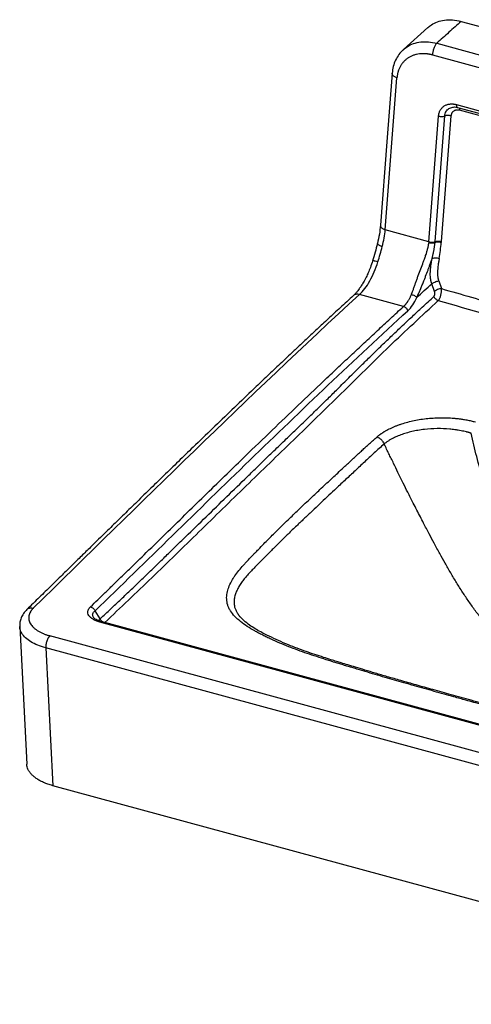
# Paper-space layout '_Trimetric' of a CAD drawing. Units: millimetres. Extents: x -460 to 246, y -406 to 141.
# Drawn here: x -460 to -210, y -404 to 141 of the extents above; entities that cross this region are included whole.
import ezdxf

# ---------------------------------------------------------------- set-up
doc = ezdxf.new("R2010")
doc.units = ezdxf.units.MM

psp = doc.layouts.new('_Trimetric')

# ---------------------------------------------------------------- linework, layer by layer
at = {"color": 7, "linetype": 'Continuous', "lineweight": 25}
for p, q in [((-234.31, 136.7), (-247.9, 124.48)), ((-215.93, 140.07), (215.88, 22.71)), ((-229.42, 127.94), (204.04, 10.13)), ((-247.9, 124.47), (-248.14, 124.21)), ((-248.08, 124.19), (-247.83, 124.4)), ((-231.75, 121.48), (201.71, 3.68)), ((-257.92, 24.66), (-251.44, 108.8)), ((-218.55, 94.03), (187.86, -16.43)), ((-233.76, 18.09), (-228.4, 87.69)), ((-230.33, 18.13), (-224.97, 87.73)), ((-221.54, 87.77), (-226.9, 18.17)), ((-217.97, 92.45), (188.44, -18.01)), ((189.66, -19.6), (-216.75, 90.85)), ((-233.76, 18.09), (-257.92, 24.66)), ((-226.9, 18.17), (-226.94, 17.6)), ((-230.66, -9.43), (-232.15, -5.2)), ((-228.33, -3.65), (-226.83, -7.88)), ((-247.79, -17.79), (-272.2, -11.15)), ((-415.7, -190.68), (-418.62, -186.36)), ((-460.31, -194.95), (-456.43, -271.19)), ((3.65, -306.56), (-415.97, -192.52)), ((4.44, -306.24), (-415.18, -192.19)), ((7.04, -322.61), (-443.6, -200.13)), ((4.71, -329.3), (-445.93, -206.83)), ((-445.93, -206.83), (-442.05, -283.12)), ((3.39, -404.18), (-442.05, -283.12))]:
    psp.add_line(p, q, dxfattribs=at)
at = {"color": 7, "linetype": 'Continuous', "lineweight": 25, "flags": 128}
psp.add_lwpolyline([(-254.09, 111.4), (-257.02, 73.33), (-260.57, 27.26)], dxfattribs=at)
at = {"color": 7, "linetype": 'Continuous', "lineweight": 25}
for points, knots in [([(-234.3, 136.69), (-233.66, 137.22), (-232.09, 138.52), (-229.03, 139.98), (-225.12, 140.93), (-220.67, 141.08), (-217.53, 140.41), (-215.93, 140.07)], [0, 0, 0, 0, 0.139693, 0.33908, 0.550314, 0.771217, 1, 1, 1, 1]), ([(-215.93, 140.07), (-217.05, 139.07), (-219.29, 137.06), (-222.66, 134.04), (-226.03, 130.99), (-228.29, 128.96), (-229.42, 127.94)], [0, 0, 0, 0, 0.247748, 0.496997, 0.747748, 1, 1, 1, 1]), ([(-247.83, 124.4), (-247.19, 124.98), (-245.58, 126.44), (-242.31, 127.92), (-238.29, 128.84), (-233.93, 128.93), (-230.92, 128.27), (-229.42, 127.94)], [0, 0, 0, 0, 0.143535, 0.356704, 0.571158, 0.784734, 1, 1, 1, 1]), ([(-229.42, 127.94), (-229.69, 127.67), (-229.98, 127.3), (-230.4, 126.58), (-230.54, 126.32), (-230.8, 125.75), (-230.93, 125.45), (-231.15, 124.83), (-231.26, 124.5), (-231.43, 123.85), (-231.51, 123.53), (-231.68, 122.58), (-231.74, 121.99), (-231.75, 121.48)], [0, 0, 0, 0, 0.25, 0.25, 0.375, 0.375, 0.5, 0.5, 0.625, 0.625, 0.75, 0.75, 1, 1, 1, 1]), ([(-248.14, 124.21), (-248.9, 123.44), (-250.49, 121.82), (-252.26, 118.74), (-253.59, 115.24), (-253.92, 112.68), (-254.09, 111.4)], [0, 0, 0, 0, 0.231453, 0.488673, 0.745047, 1, 1, 1, 1]), ([(-231.75, 121.48), (-231.88, 121.52), (-232.16, 121.59), (-232.57, 121.69), (-232.98, 121.78), (-233.38, 121.86), (-233.79, 121.93), (-234.2, 121.99), (-234.61, 122.05), (-235.02, 122.1), (-235.89, 122.17), (-237.22, 122.22), (-238.97, 122.1), (-240.66, 121.81), (-242.26, 121.35), (-243.78, 120.73), (-245.19, 119.94), (-246.49, 118.99), (-247.65, 117.89), (-248.68, 116.65), (-249.56, 115.28), (-250.29, 113.81), (-250.74, 112.54), (-251.01, 111.56), (-251.16, 110.89), (-251.28, 110.21), (-251.38, 109.51), (-251.42, 109.04), (-251.44, 108.8)], [0, 0, 0, 0, 0.01392, 0.027835, 0.041752, 0.055678, 0.069619, 0.083581, 0.097571, 0.111594, 0.125658, 0.188084, 0.250681, 0.313112, 0.375421, 0.437951, 0.50011, 0.562445, 0.624902, 0.68748, 0.749962, 0.812453, 0.874776, 0.899798, 0.924795, 0.949804, 0.97486, 1, 1, 1, 1]), ([(-251.44, 108.8), (-251.97, 109.02), (-252.79, 109.35), (-253.53, 109.98), (-253.93, 110.51), (-254.11, 110.99), (-254.08, 111.29), (-254.06, 111.4)], [0, 0, 0, 0, 0.334263, 0.514727, 0.699183, 0.883639, 1, 1, 1, 1]), ([(-228.4, 87.69), (-228.39, 87.77), (-228.37, 87.94), (-228.34, 88.19), (-228.31, 88.44), (-228.26, 88.68), (-228.21, 88.92), (-228.15, 89.16), (-228.03, 89.59), (-227.81, 90.19), (-227.45, 90.93), (-227.01, 91.61), (-226.33, 92.44), (-225.3, 93.3), (-224.07, 93.89), (-223, 94.19), (-222.16, 94.34), (-221.29, 94.4), (-220.54, 94.37), (-219.93, 94.31), (-219.47, 94.24), (-219.01, 94.15), (-218.7, 94.07), (-218.55, 94.03)], [0, 0, 0, 0, 0.017902, 0.035797, 0.0537, 0.071623, 0.089582, 0.107588, 0.125656, 0.188044, 0.250608, 0.312988, 0.375276, 0.499823, 0.624425, 0.686737, 0.749219, 0.81182, 0.874297, 0.905887, 0.937319, 0.968666, 1, 1, 1, 1]), ([(-220.55, 92.59), (-220.22, 92.64), (-219.42, 92.76), (-218.5, 92.56), (-217.95, 92.44)], [0, 0, 0, 0, 0.408887, 1, 1, 1, 1]), ([(-218.55, 94.03), (-218.54, 93.79), (-218.53, 93.29), (-218.34, 92.76), (-218.14, 92.47), (-217.99, 92.47), (-217.97, 92.47)], [0, 0, 0, 0, 0.296164, 0.616281, 0.947276, 1, 1, 1, 1]), ([(-228.4, 87.69), (-228.15, 87.61), (-227.88, 87.54), (-227.29, 87.44), (-226.97, 87.42), (-226.34, 87.42), (-226.03, 87.45), (-225.45, 87.55), (-225.19, 87.63), (-224.97, 87.73)], [0, 0, 0, 0, 0.25, 0.25, 0.5, 0.5, 0.75, 0.75, 1, 1, 1, 1]), ([(-224.97, 87.73), (-224.8, 88.57), (-224.46, 90.25), (-222.82, 92.01), (-221.28, 92.4), (-220.55, 92.58)], [0, 0, 0, 0, 0.344854, 0.688966, 1, 1, 1, 1]), ([(-221.54, 87.77), (-221.79, 87.85), (-222.08, 87.92), (-222.69, 88.01), (-223.01, 88.04), (-223.64, 88.03), (-223.95, 88), (-224.51, 87.89), (-224.76, 87.82), (-224.97, 87.73)], [0, 0, 0, 0, 0.25, 0.25, 0.5, 0.5, 0.75, 0.75, 1, 1, 1, 1]), ([(-216.75, 90.85), (-216.81, 90.87), (-216.93, 90.9), (-217.11, 90.93), (-217.29, 90.97), (-217.47, 90.99), (-217.73, 91.02), (-218.08, 91.03), (-218.5, 91), (-218.91, 90.93), (-219.43, 90.78), (-220.03, 90.49), (-220.54, 90.07), (-220.87, 89.67), (-221.08, 89.34), (-221.26, 88.98), (-221.38, 88.64), (-221.46, 88.33), (-221.51, 88.05), (-221.53, 87.86), (-221.54, 87.77)], [0, 0, 0, 0, 0.025072, 0.050119, 0.075177, 0.100284, 0.125475, 0.187737, 0.250137, 0.312452, 0.374771, 0.499964, 0.62517, 0.687439, 0.749834, 0.812187, 0.874525, 0.916437, 0.958205, 1, 1, 1, 1]), ([(-217.08, 92.2), (-217.04, 92.17), (-216.9, 92.04), (-216.78, 91.57), (-216.76, 91.08), (-216.75, 90.85)], [0, 0, 0, 0, 0.161387, 0.59699, 1, 1, 1, 1]), ([(-260.57, 27.26), (-260.73, 25.64), (-261.06, 22.39), (-261.87, 18.85), (-262.28, 17.07)], [0, 0, 0, 0, 0.499007, 1, 1, 1, 1]), ([(-260.54, 27.26), (-260.56, 27.14), (-260.6, 26.85), (-260.41, 26.36), (-260.01, 25.83), (-259.27, 25.21), (-258.45, 24.87), (-257.92, 24.66)], [0, 0, 0, 0, 0.116608, 0.301008, 0.485408, 0.665819, 1, 1, 1, 1]), ([(-262.28, 17.07), (-262.69, 15.45), (-263.51, 12.23), (-264.48, 9), (-264.96, 7.4)], [0, 0, 0, 0, 0.502638, 1, 1, 1, 1]), ([(-259.59, 15.37), (-260.11, 15.57), (-260.91, 15.88), (-261.66, 16.29), (-262.07, 16.6), (-262.29, 16.86), (-262.28, 17), (-262.27, 17.06)], [0, 0, 0, 0, 0.322357, 0.495979, 0.673314, 0.850649, 1, 1, 1, 1]), ([(-243.44, -11.16), (-243.39, -11.04), (-243.3, -10.8), (-243.16, -10.46), (-243.04, -10.14), (-242.93, -9.84), (-242.75, -9.37), (-242.51, -8.73), (-242.09, -7.57), (-241.59, -6.13), (-240.96, -4.34), (-240.32, -2.55), (-239.42, -0.08), (-238.26, 3.06), (-237.1, 6.11), (-236.2, 8.58), (-235.64, 10.19), (-235.22, 11.46), (-234.93, 12.38), (-234.7, 13.19), (-234.45, 14.09), (-234.24, 14.95), (-234.07, 15.73), (-233.95, 16.4), (-233.86, 16.98), (-233.82, 17.36), (-233.81, 17.54)], [0, 0, 0, 0, 0.014741, 0.028408, 0.040992, 0.052481, 0.062868, 0.095815, 0.125803, 0.191694, 0.250909, 0.313405, 0.375001, 0.500164, 0.624759, 0.680268, 0.749901, 0.789675, 0.812521, 0.845715, 0.874874, 0.908187, 0.937246, 0.959169, 0.980079, 1, 1, 1, 1]), ([(-230.37, 17.54), (-230.6, 17.45), (-230.86, 17.38), (-231.44, 17.28), (-231.75, 17.26), (-232.38, 17.26), (-232.7, 17.29), (-233.29, 17.39), (-233.56, 17.46), (-233.81, 17.54)], [0, 0, 0, 0, 0.25, 0.25, 0.5, 0.5, 0.75, 0.75, 1, 1, 1, 1]), ([(-233.76, 18.09), (-233.51, 18.01), (-233.24, 17.94), (-232.65, 17.85), (-232.33, 17.82), (-231.7, 17.82), (-231.39, 17.85), (-230.81, 17.96), (-230.55, 18.03), (-230.33, 18.13)], [0, 0, 0, 0, 0.25, 0.25, 0.5, 0.5, 0.75, 0.75, 1, 1, 1, 1]), ([(-232.02, 8.64), (-231.96, 8.84), (-231.86, 9.26), (-231.71, 9.88), (-231.56, 10.51), (-231.41, 11.15), (-231.27, 11.81), (-231.13, 12.47), (-230.99, 13.21), (-230.84, 14.02), (-230.69, 14.9), (-230.56, 15.77), (-230.45, 16.65), (-230.4, 17.24), (-230.37, 17.54)], [0, 0, 0, 0, 0.067636, 0.136677, 0.206983, 0.278539, 0.351431, 0.425756, 0.501622, 0.600694, 0.699648, 0.798889, 0.898851, 1, 1, 1, 1]), ([(-226.94, 17.6), (-227.2, 17.68), (-227.48, 17.75), (-228.09, 17.84), (-228.41, 17.86), (-229.04, 17.85), (-229.35, 17.82), (-229.91, 17.71), (-230.16, 17.63), (-230.37, 17.54)], [0, 0, 0, 0, 0.25, 0.25, 0.5, 0.5, 0.75, 0.75, 1, 1, 1, 1]), ([(-230.33, 18.13), (-230.12, 18.22), (-229.87, 18.29), (-229.31, 18.4), (-229, 18.43), (-228.37, 18.44), (-228.05, 18.42), (-227.44, 18.32), (-227.15, 18.25), (-226.9, 18.17)], [0, 0, 0, 0, 0.25, 0.25, 0.5, 0.5, 0.75, 0.75, 1, 1, 1, 1]), ([(-228.04, 8.79), (-227.78, 10.23), (-227.58, 11.69), (-227.21, 14.63), (-227.05, 16.1), (-226.94, 17.6)], [0, 0, 0, 0, 0.5, 0.5, 1, 1, 1, 1]), ([(-264.96, 7.4), (-265.35, 6.22), (-266.09, 3.99), (-267.3, 1.02), (-268.57, -1.76), (-269.86, -4.18), (-270.99, -6.06), (-271.8, -7.27), (-272.45, -8.2), (-273.25, -9.25), (-274.33, -10.53), (-275.13, -11.32), (-275.59, -11.76)], [0, 0, 0, 0, 0.142693, 0.268933, 0.379282, 0.515694, 0.618226, 0.67563, 0.721329, 0.789304, 0.882064, 1, 1, 1, 1]), ([(-272.2, -11.15), (-271.19, -10.24), (-270.21, -9.15), (-268.3, -6.64), (-267.36, -5.2), (-264.73, -0.55), (-263.18, 3.07), (-261.97, 6.95)], [0, 0, 0, 0, 0.25, 0.25, 0.5, 0.5, 1, 1, 1, 1]), ([(-261.97, 6.95), (-262.51, 7.09), (-263.35, 7.3), (-264.18, 7.44), (-264.65, 7.49), (-264.92, 7.48), (-264.93, 7.42), (-264.94, 7.39)], [0, 0, 0, 0, 0.328919, 0.506741, 0.688573, 0.870405, 1, 1, 1, 1]), ([(-240.49, -12.79), (-240.42, -12.66), (-240.29, -12.39), (-240.1, -11.99), (-239.9, -11.59), (-239.71, -11.17), (-239.52, -10.76), (-239.32, -10.33), (-239.13, -9.9), (-238.94, -9.47), (-238.76, -9.03), (-238.57, -8.59), (-238.38, -8.15), (-238.19, -7.69), (-237.94, -7.08), (-237.47, -5.93), (-236.89, -4.48), (-236.2, -2.71), (-235.35, -0.51), (-234.48, 1.78), (-233.75, 3.74), (-233.33, 4.88), (-232.99, 5.82), (-232.66, 6.76), (-232.33, 7.7), (-232.12, 8.33), (-232.02, 8.64)], [0, 0, 0, 0, 0.022524, 0.04503, 0.067514, 0.089972, 0.112398, 0.134791, 0.157145, 0.179458, 0.201727, 0.223949, 0.246123, 0.268248, 0.290321, 0.33605, 0.432824, 0.492752, 0.575992, 0.726049, 0.792373, 0.833496, 0.874789, 0.916285, 0.958013, 1, 1, 1, 1]), ([(-232.15, -5.2), (-232.19, -5.1), (-232.25, -4.91), (-232.34, -4.62), (-232.43, -4.32), (-232.51, -4.01), (-232.59, -3.69), (-232.65, -3.37), (-232.72, -3.04), (-232.77, -2.7), (-232.82, -2.35), (-232.91, -1.59), (-233, -0.32), (-232.98, 1.24), (-232.85, 3.06), (-232.63, 4.93), (-232.33, 6.9), (-232.11, 8.11), (-232.02, 8.64)], [0, 0, 0, 0, 0.019688, 0.039862, 0.060541, 0.081745, 0.103492, 0.1258, 0.148686, 0.172168, 0.196261, 0.22098, 0.330836, 0.464432, 0.556007, 0.727124, 0.878977, 1, 1, 1, 1]), ([(-232.02, 8.64), (-231.85, 8.79), (-231.61, 8.92), (-231.01, 9.12), (-230.65, 9.19), (-229.87, 9.22), (-229.47, 9.18), (-228.7, 9.03), (-228.34, 8.92), (-228.04, 8.79)], [0, 0, 0, 0, 0.25, 0.25, 0.5, 0.5, 0.75, 0.75, 1, 1, 1, 1]), ([(-228.04, 8.79), (-228.16, 8.13), (-228.33, 7.14), (-228.65, 5.13), (-228.85, 3.52), (-228.95, 1.96), (-228.97, 1.18), (-228.97, 0.39), (-228.94, -0.42), (-228.88, -1.22), (-228.78, -1.9), (-228.67, -2.43), (-228.58, -2.85), (-228.46, -3.25), (-228.37, -3.52), (-228.33, -3.65)], [0, 0, 0, 0, 0.166861, 0.250262, 0.500054, 0.564782, 0.624999, 0.68914, 0.750142, 0.815702, 0.874899, 0.907459, 0.939118, 0.969942, 1, 1, 1, 1]), ([(-232.15, -5.2), (-231.98, -5.04), (-231.74, -4.88), (-231.16, -4.54), (-230.81, -4.37), (-230.07, -4.07), (-229.68, -3.94), (-228.95, -3.75), (-228.62, -3.68), (-228.33, -3.65)], [0, 0, 0, 0, 0.25, 0.25, 0.5, 0.5, 0.75, 0.75, 1, 1, 1, 1]), ([(-230.94, -12.19), (-230.92, -12.17), (-230.88, -12.13), (-230.82, -12.05), (-230.76, -11.97), (-230.71, -11.88), (-230.66, -11.79), (-230.59, -11.62), (-230.51, -11.36), (-230.45, -10.98), (-230.44, -10.59), (-230.46, -10.23), (-230.52, -9.93), (-230.57, -9.67), (-230.63, -9.51), (-230.66, -9.43)], [0, 0, 0, 0, 0.041836, 0.083377, 0.124842, 0.166454, 0.208433, 0.250992, 0.375283, 0.500408, 0.624185, 0.750091, 0.833373, 0.9163, 1, 1, 1, 1]), ([(-226.83, -7.88), (-227.12, -7.91), (-227.46, -7.98), (-228.18, -8.17), (-228.57, -8.3), (-229.31, -8.6), (-229.66, -8.77), (-230.25, -9.11), (-230.48, -9.27), (-230.66, -9.43)], [0, 0, 0, 0, 0.25, 0.25, 0.5, 0.5, 0.75, 0.75, 1, 1, 1, 1]), ([(-228.56, -14.5), (-227.91, -13.88), (-227.37, -12.78), (-226.75, -10.31), (-226.68, -9), (-226.83, -7.88)], [0, 0, 0, 0, 0.5, 0.5, 1, 1, 1, 1]), ([(-226.83, -7.88), (-215.73, -11.05), (-193.46, -17.42), (-159.93, -26.9), (-126.17, -36.37), (-92.18, -45.81), (-57.97, -55.24), (-23.9, -64.55), (19.25, -76.24), (71.7, -90.29), (133.9, -106.72), (175.62, -117.54), (196.55, -122.97)], [0, 0, 0, 0, 0.078674, 0.157882, 0.237625, 0.317903, 0.398717, 0.480068, 0.559287, 0.704462, 0.851692, 1, 1, 1, 1]), ([(-275.59, -11.76), (-278.01, -14), (-282.68, -18.29), (-289.37, -24.48), (-295.47, -30.16), (-300.99, -35.32), (-305.95, -39.97), (-310.33, -44.1), (-314.27, -47.81), (-317.9, -51.24), (-321.43, -54.58), (-324.93, -57.91), (-328.46, -61.27), (-334.42, -66.95), (-342.8, -74.96), (-353.55, -85.29), (-363.43, -94.84), (-372.45, -103.58), (-380.58, -111.48), (-388.52, -119.22), (-396.12, -126.64), (-401.9, -132.29), (-406.16, -136.45), (-409.21, -139.44), (-412.74, -142.9), (-416.76, -146.83), (-421.27, -151.25), (-426.16, -156.04), (-431.42, -161.19), (-437.02, -166.68), (-443.05, -172.59), (-449.53, -178.93), (-453.99, -183.3), (-456.3, -185.56)], [0, 0, 0, 0, 0.038943, 0.074866, 0.107771, 0.137659, 0.164529, 0.188381, 0.209216, 0.22887, 0.24787, 0.267059, 0.286437, 0.306003, 0.365244, 0.424828, 0.484412, 0.529912, 0.575413, 0.62045, 0.663086, 0.703108, 0.717661, 0.734706, 0.75451, 0.777073, 0.802394, 0.830475, 0.859476, 0.89093, 0.924836, 0.961192, 1, 1, 1, 1]), ([(-415.7, -190.68), (-414.74, -189.78), (-412.81, -187.99), (-409.93, -185.28), (-407.05, -182.57), (-404.17, -179.85), (-401.29, -177.11), (-398.42, -174.37), (-395.55, -171.62), (-391.8, -168.01), (-387.03, -163.4), (-381.45, -157.98), (-375.69, -152.36), (-364.29, -141.26), (-350.88, -128.17), (-337.56, -115.19), (-329.93, -107.77), (-324.59, -102.59), (-318.85, -97.03), (-313.47, -91.84), (-308.33, -86.89), (-304.48, -83.18), (-301.26, -80.08), (-298.38, -77.29), (-295.55, -74.53), (-292.61, -71.65), (-288.82, -67.92), (-283.96, -63.1), (-279.09, -58.24), (-275.01, -54.18), (-272.04, -51.24), (-269.21, -48.45), (-265.36, -44.67), (-260.57, -40), (-254.77, -34.44), (-248.92, -28.9), (-243.15, -23.48), (-237.1, -17.86), (-233.11, -14.18), (-230.94, -12.19)], [0, 0, 0, 0, 0.015578, 0.031167, 0.046768, 0.062382, 0.078007, 0.093645, 0.109295, 0.124957, 0.155057, 0.18744, 0.216651, 0.249927, 0.374913, 0.437413, 0.468664, 0.499916, 0.524704, 0.562423, 0.587476, 0.608312, 0.624931, 0.63967, 0.655001, 0.670923, 0.687438, 0.716522, 0.749947, 0.766729, 0.782741, 0.797984, 0.812457, 0.844679, 0.874968, 0.90494, 0.937483, 0.966209, 1, 1, 1, 1]), ([(-413.14, -192.75), (-404.46, -184.51), (-387.02, -167.96), (-361.06, -142.58), (-335.01, -117.16), (-308.78, -91.78), (-282.32, -66.18), (-255.85, -39.72), (-237.65, -22.9), (-228.56, -14.5)], [0, 0, 0, 0, 0.141879, 0.284908, 0.42793, 0.570947, 0.714089, 0.857055, 1, 1, 1, 1]), ([(-272.2, -11.15), (-272.76, -11.05), (-273.62, -10.89), (-274.65, -11.16), (-275.23, -11.43), (-275.49, -11.7), (-275.57, -11.78)], [0, 0, 0, 0, 0.430835, 0.663501, 0.901335, 1, 1, 1, 1]), ([(-247.79, -17.79), (-247.71, -17.71), (-247.55, -17.57), (-247.32, -17.34), (-247.09, -17.1), (-246.86, -16.85), (-246.64, -16.6), (-246.42, -16.34), (-246.2, -16.07), (-245.99, -15.79), (-245.78, -15.5), (-245.57, -15.21), (-245.32, -14.83), (-245.02, -14.35), (-244.67, -13.76), (-244.34, -13.15), (-244.03, -12.51), (-243.72, -11.85), (-243.53, -11.39), (-243.44, -11.16)], [0, 0, 0, 0, 0.045214, 0.090474, 0.135774, 0.181108, 0.226468, 0.271849, 0.317243, 0.362644, 0.408045, 0.45344, 0.498821, 0.581292, 0.664222, 0.747586, 0.831356, 0.915504, 1, 1, 1, 1]), ([(-243.44, -11.16), (-243.18, -11.2), (-242.89, -11.27), (-242.32, -11.47), (-242.03, -11.6), (-241.49, -11.89), (-241.24, -12.06), (-240.81, -12.42), (-240.63, -12.61), (-240.49, -12.79)], [0, 0, 0, 0, 0.25, 0.25, 0.5, 0.5, 0.75, 0.75, 1, 1, 1, 1]), ([(-230.94, -12.19), (-230.85, -12.43), (-230.73, -12.69), (-230.41, -13.18), (-230.21, -13.41), (-229.78, -13.83), (-229.54, -14.02), (-229.05, -14.31), (-228.8, -14.42), (-228.56, -14.5)], [0, 0, 0, 0, 0.25, 0.25, 0.5, 0.5, 0.75, 0.75, 1, 1, 1, 1]), ([(-228.56, -14.5), (-193.35, -24.52), (-122.94, -44.56), (-17.3, -73.54), (88.04, -101.82), (158.16, -120.04), (193.05, -129.11)], [0, 0, 0, 0, 0.250596, 0.501183, 0.751762, 1, 1, 1, 1]), ([(-421.08, -184.06), (-419.76, -182.79), (-417.06, -180.18), (-412.93, -176.18), (-408.63, -172.01), (-404.17, -167.67), (-398.02, -161.68), (-389.35, -153.23), (-378.66, -142.79), (-367.55, -131.93), (-356.64, -121.28), (-345.93, -110.85), (-333.85, -99.11), (-320.74, -86.45), (-306.29, -72.6), (-294.26, -61.16), (-284.55, -51.99), (-277.07, -44.96), (-269.66, -38.02), (-262.31, -31.19), (-255.04, -24.45), (-250.2, -20), (-247.79, -17.79)], [0, 0, 0, 0, 0.023014, 0.04702, 0.07202, 0.098014, 0.125, 0.17982, 0.250001, 0.312502, 0.375002, 0.441441, 0.500002, 0.586191, 0.669524, 0.750001, 0.793032, 0.835518, 0.877457, 0.91885, 0.959698, 1, 1, 1, 1]), ([(-418.62, -186.36), (-389.88, -158.59), (-361.62, -130.71), (-304.32, -75.17), (-275.22, -47.53), (-245.36, -20.1)], [0, 0, 0, 0, 0.5, 0.5, 1, 1, 1, 1]), ([(-245.36, -20.1), (-245.45, -19.86), (-245.58, -19.6), (-245.9, -19.1), (-246.1, -18.86), (-246.55, -18.44), (-246.79, -18.26), (-247.29, -17.96), (-247.55, -17.86), (-247.79, -17.79)], [0, 0, 0, 0, 0.25, 0.25, 0.5, 0.5, 0.75, 0.75, 1, 1, 1, 1]), ([(-262.47, -90.01), (-262.36, -89.91), (-262.13, -89.72), (-261.78, -89.43), (-261.42, -89.14), (-261.06, -88.86), (-260.68, -88.58), (-260.29, -88.3), (-259.9, -88.03), (-259.5, -87.75), (-259.09, -87.49), (-258.66, -87.22), (-258.24, -86.96), (-257.08, -86.28), (-255.09, -85.23), (-252.59, -84.13), (-250.47, -83.33), (-248.28, -82.57), (-244.3, -81.4), (-239.43, -80.39), (-234.38, -79.75), (-230.52, -79.45), (-226.65, -79.35), (-223.42, -79.42), (-220.86, -79.57), (-218.94, -79.73), (-217.05, -79.94), (-215.39, -80.17), (-213.95, -80.4), (-212.73, -80.62), (-211.53, -80.86), (-210.34, -81.12), (-209.17, -81.4), (-208.41, -81.6), (-208.02, -81.7)], [0, 0, 0, 0, 0.0104613, 0.0209135, 0.0313596, 0.0418025, 0.052245, 0.0626902, 0.073141, 0.0836002, 0.0940707, 0.1045556, 0.1150576, 0.1255796, 0.1875918, 0.249978, 0.2811313, 0.3125123, 0.3751077, 0.4993779, 0.5620655, 0.6246837, 0.6870718, 0.7494379, 0.7808134, 0.8122548, 0.8435861, 0.8748175, 0.8957451, 0.9166199, 0.9374624, 0.9582929, 0.9791319, 1, 1, 1, 1]), ([(-210.27, -87.97), (-210.43, -87.93), (-210.75, -87.83), (-211.25, -87.69), (-211.79, -87.54), (-212.37, -87.38), (-213.24, -87.16), (-214.41, -86.89), (-215.96, -86.57), (-217.63, -86.26), (-219.75, -85.95), (-223.57, -85.52), (-229.24, -85.29), (-235.16, -85.66), (-239.79, -86.33), (-243.17, -87.01), (-246.37, -87.85), (-249.38, -88.85), (-252.13, -89.97), (-254.06, -90.94), (-255.32, -91.67), (-256.03, -92.1), (-256.71, -92.55), (-257.36, -93), (-257.98, -93.47), (-258.37, -93.78), (-258.56, -93.94)], [0, 0, 0, 0, 0.009545, 0.019775, 0.030703, 0.042343, 0.054709, 0.082837, 0.111474, 0.144385, 0.178783, 0.230852, 0.356862, 0.487869, 0.55535, 0.620536, 0.687127, 0.752028, 0.816846, 0.879875, 0.900097, 0.920255, 0.940337, 0.96033, 0.980222, 1, 1, 1, 1]), ([(-187.01, -243.02), (-188.27, -242.68), (-190.89, -241.96), (-194.97, -240.85), (-199.36, -239.64), (-204.05, -238.35), (-208.72, -237.05), (-214.04, -235.57), (-221.34, -233.54), (-230.85, -230.89), (-240.11, -228.3), (-247.4, -226.24), (-252.8, -224.7), (-258.12, -223.17), (-263.54, -221.58), (-268, -220.25), (-271.6, -219.17), (-274.3, -218.35), (-277.09, -217.51), (-279.79, -216.69), (-282.48, -215.88), (-286.07, -214.78), (-290.55, -213.39), (-295.88, -211.69), (-301.16, -209.94), (-306.35, -208.11), (-311.41, -206.18), (-316.33, -204.16), (-320.32, -202.38), (-323.44, -200.91), (-325.77, -199.78), (-328.03, -198.63), (-330.97, -197.04), (-334.42, -194.98), (-338.15, -192.29), (-341.29, -189.41), (-343.33, -186.85), (-344.52, -184.73), (-345.17, -183.11), (-345.57, -181.46), (-345.81, -179.24), (-345.57, -176.51), (-344.64, -173.24), (-343.42, -170.59), (-342.2, -168.47), (-340.86, -166.42), (-338.96, -163.89), (-336.85, -161.43), (-335.08, -159.49), (-333.26, -157.56), (-331.53, -155.76), (-329.67, -153.85), (-327.75, -151.86), (-325.3, -149.35), (-322.51, -146.52), (-319.72, -143.73), (-316.88, -140.93), (-313.94, -138.06), (-310.09, -134.33), (-305.13, -129.56), (-299.24, -123.98), (-293.19, -118.3), (-288.23, -113.68), (-284.11, -109.86), (-281.56, -107.5), (-278.45, -104.61), (-275.67, -102.02), (-272.73, -99.29), (-270.69, -97.41), (-268.67, -95.56), (-266.63, -93.71), (-264.53, -91.82), (-263.14, -90.6), (-262.47, -90.01)], [0, 0, 0, 0, 0.010736, 0.022351, 0.034844, 0.048216, 0.062466, 0.074799, 0.093699, 0.124932, 0.156165, 0.172893, 0.187398, 0.202535, 0.21863, 0.234245, 0.241215, 0.249861, 0.257669, 0.265478, 0.273286, 0.281094, 0.296711, 0.31233, 0.327947, 0.343564, 0.359171, 0.374787, 0.3904, 0.398324, 0.406022, 0.414144, 0.421736, 0.437433, 0.453039, 0.46868, 0.484285, 0.492187, 0.499966, 0.507771, 0.515808, 0.531518, 0.546769, 0.562979, 0.570679, 0.578653, 0.594295, 0.609928, 0.617739, 0.625544, 0.641149, 0.646945, 0.656753, 0.673434, 0.687962, 0.703029, 0.719168, 0.733911, 0.750374, 0.780864, 0.812781, 0.842926, 0.875186, 0.889641, 0.906391, 0.914445, 0.937596, 0.949151, 0.959551, 0.968796, 0.979773, 0.990174, 1, 1, 1, 1]), ([(-262.47, -90.01), (-262.08, -90.14), (-261.66, -90.34), (-260.86, -90.85), (-260.46, -91.16), (-259.75, -91.88), (-259.43, -92.28), (-258.91, -93.1), (-258.71, -93.53), (-258.56, -93.94)], [0, 0, 0, 0, 0.25, 0.25, 0.5, 0.5, 0.75, 0.75, 1, 1, 1, 1]), ([(-70.32, -238.18), (-74.54, -237.04), (-78.76, -235.78), (-85.08, -233.76), (-87.18, -233.06), (-91.38, -231.62), (-93.48, -230.88), (-97.67, -229.35), (-99.76, -228.55), (-103.93, -226.91), (-106.01, -226.06), (-110.15, -224.28), (-112.21, -223.36), (-116.32, -221.43), (-118.36, -220.42), (-122.42, -218.32), (-124.43, -217.23), (-128.43, -214.96), (-130.42, -213.78), (-136.33, -210.17), (-140.23, -207.64), (-146.02, -203.76), (-147.94, -202.45), (-151.76, -199.77), (-153.65, -198.4), (-157.39, -195.58), (-159.24, -194.14), (-162.85, -191.12), (-164.62, -189.56), (-167.15, -187.08), (-167.98, -186.24), (-169.6, -184.5), (-170.38, -183.61), (-172.65, -180.87), (-174.08, -178.97), (-176.79, -175.1), (-178.08, -173.11), (-180.53, -169.09), (-181.69, -167.04), (-183.91, -162.92), (-184.97, -160.83), (-187.01, -156.65), (-188, -154.54), (-190.86, -148.2), (-192.63, -143.93), (-196.02, -135.38), (-197.63, -131.09), (-199.93, -124.64), (-200.68, -122.48), (-202.13, -118.18), (-202.84, -116.02), (-204.89, -109.55), (-206.16, -105.23), (-208.41, -96.59), (-209.39, -92.28), (-210.27, -87.97)], [0, 0, 0, 0, 0.0625, 0.0625, 0.09375, 0.09375, 0.125, 0.125, 0.15625, 0.15625, 0.1875, 0.1875, 0.21875, 0.21875, 0.25, 0.25, 0.28125, 0.28125, 0.3125, 0.3125, 0.375, 0.375, 0.40625, 0.40625, 0.4375, 0.4375, 0.46875, 0.46875, 0.5, 0.5, 0.515625, 0.515625, 0.53125, 0.53125, 0.5625, 0.5625, 0.59375, 0.59375, 0.625, 0.625, 0.65625, 0.65625, 0.6875, 0.6875, 0.75, 0.75, 0.8125, 0.8125, 0.84375, 0.84375, 0.875, 0.875, 0.9375, 0.9375, 1, 1, 1, 1]), ([(-258.56, -93.94), (-260.4, -95.59), (-264.11, -98.91), (-269.41, -103.86), (-274.64, -108.78), (-279.85, -113.64), (-284.69, -118.15), (-289.17, -122.34), (-293.24, -126.16), (-296.45, -129.19), (-298.8, -131.41), (-300.37, -132.91), (-301.97, -134.43), (-303.61, -135.99), (-305.27, -137.59), (-307.2, -139.44), (-309.33, -141.5), (-311.61, -143.72), (-313.76, -145.81), (-315.76, -147.77), (-317.62, -149.6), (-319.53, -151.5), (-321.62, -153.6), (-323.92, -155.92), (-326.23, -158.26), (-328.45, -160.49), (-330.54, -162.62), (-332.47, -164.62), (-334.28, -166.61), (-335.96, -168.59), (-337.54, -170.69), (-338.91, -172.8), (-340.01, -174.88), (-340.88, -177.01), (-341.47, -179.17), (-341.69, -181.34), (-341.54, -183.27), (-341.1, -185.02), (-340.37, -186.66), (-339.58, -188), (-338.95, -188.77), (-338.74, -189.02)], [0, 0, 0, 0, 0.052755, 0.106143, 0.15791, 0.209942, 0.261987, 0.303231, 0.345247, 0.385205, 0.40098, 0.417067, 0.43349, 0.450273, 0.467422, 0.484932, 0.51007, 0.533853, 0.55627, 0.577325, 0.597019, 0.615356, 0.638307, 0.6646, 0.689763, 0.713796, 0.736698, 0.758463, 0.778488, 0.800449, 0.821427, 0.844019, 0.864908, 0.884132, 0.906911, 0.927472, 0.945796, 0.961385, 0.976976, 0.992623, 1, 1, 1, 1]), ([(-76.51, -255.61), (-77.07, -255.46), (-78.18, -255.16), (-79.86, -254.7), (-81.86, -254.16), (-84.2, -253.53), (-86.91, -252.8), (-89.72, -252.03), (-92.73, -251.22), (-95.87, -250.36), (-99.24, -249.43), (-102.85, -248.43), (-106.09, -247.5), (-108.86, -246.69), (-111.09, -246.03), (-113.43, -245.32), (-115.85, -244.56), (-118.35, -243.77), (-120.95, -242.92), (-123.69, -242), (-126.98, -240.85), (-130.89, -239.41), (-135.48, -237.61), (-139.97, -235.73), (-144.33, -233.8), (-148.53, -231.87), (-152.93, -229.79), (-157.75, -227.45), (-162.96, -224.82), (-168.05, -222.09), (-172.77, -219.37), (-176.27, -217.22), (-179.01, -215.42), (-180.83, -214.17), (-182.46, -212.99), (-183.92, -211.91), (-185.37, -210.78), (-187.07, -209.38), (-189.13, -207.6), (-191.32, -205.55), (-193.62, -203.28), (-196.57, -200.2), (-200.18, -196.17), (-204.2, -191.29), (-208, -186.34), (-211.64, -181.22), (-215.12, -176), (-217.9, -171.59), (-220.07, -168.01), (-222.21, -164.4), (-224.77, -159.94), (-227.83, -154.42), (-230.75, -149.03), (-233.75, -143.38), (-236.28, -138.55), (-239.22, -132.88), (-242.15, -127.19), (-245.3, -120.99), (-248.12, -115.32), (-250.72, -110.01), (-252.95, -105.41), (-254.62, -101.97), (-255.91, -99.32), (-257.2, -96.68), (-258.08, -94.9), (-258.56, -93.94)], [0, 0, 0, 0, 0.007001, 0.01404, 0.021156, 0.032095, 0.043238, 0.055019, 0.067143, 0.080582, 0.093927, 0.108892, 0.125229, 0.133992, 0.143245, 0.152767, 0.16296, 0.173139, 0.183728, 0.194965, 0.207011, 0.224452, 0.243511, 0.264129, 0.28063, 0.298303, 0.317096, 0.336273, 0.359364, 0.383603, 0.402073, 0.42113, 0.430072, 0.439098, 0.446005, 0.452747, 0.459481, 0.466687, 0.477412, 0.489971, 0.500243, 0.513445, 0.537533, 0.560675, 0.584239, 0.6079, 0.631829, 0.655809, 0.667791, 0.67996, 0.704392, 0.727371, 0.753382, 0.776076, 0.802491, 0.817684, 0.851695, 0.878534, 0.900992, 0.928033, 0.95043, 0.963549, 0.975204, 0.986725, 1, 1, 1, 1]), ([(-456.28, -185.58), (-456.18, -185.48), (-455.9, -185.18), (-455.28, -184.88), (-454.24, -184.6), (-453.36, -184.75), (-452.8, -184.84)], [0, 0, 0, 0, 0.122474, 0.354025, 0.580546, 1, 1, 1, 1]), ([(-452.8, -184.84), (-452.87, -184.92), (-453.02, -185.06), (-453.23, -185.29), (-453.43, -185.51), (-453.62, -185.74), (-453.8, -185.97), (-453.97, -186.2), (-454.13, -186.43), (-454.28, -186.66), (-454.59, -187.17), (-454.97, -187.97), (-455.27, -189.08), (-455.36, -190.19), (-455.2, -191.67), (-454.48, -193.49), (-453.07, -195.21), (-451.58, -196.47), (-450.29, -197.36), (-448.83, -198.18), (-447.54, -198.78), (-446.52, -199.19), (-445.82, -199.45), (-445.1, -199.69), (-444.36, -199.92), (-443.85, -200.06), (-443.6, -200.13)], [0, 0, 0, 0, 0.013985, 0.027937, 0.041863, 0.05577, 0.069664, 0.083552, 0.09744, 0.111336, 0.125245, 0.187603, 0.250162, 0.31272, 0.375518, 0.500232, 0.624848, 0.687481, 0.749903, 0.812337, 0.874689, 0.899752, 0.924776, 0.949799, 0.974861, 1, 1, 1, 1]), ([(-415.97, -192.52), (-416.07, -192.49), (-416.27, -192.43), (-416.57, -192.34), (-416.86, -192.25), (-417.15, -192.15), (-417.43, -192.05), (-417.71, -191.95), (-418.21, -191.75), (-418.9, -191.44), (-419.73, -190.99), (-420.47, -190.51), (-421.33, -189.82), (-422.14, -188.87), (-422.53, -187.86), (-422.59, -187.04), (-422.52, -186.42), (-422.33, -185.81), (-422.08, -185.31), (-421.82, -184.92), (-421.6, -184.63), (-421.36, -184.34), (-421.17, -184.16), (-421.08, -184.06)], [0, 0, 0, 0, 0.018023, 0.036006, 0.053961, 0.071902, 0.089839, 0.107787, 0.125756, 0.188445, 0.250682, 0.313174, 0.375, 0.499381, 0.623952, 0.685977, 0.74869, 0.811164, 0.874021, 0.905567, 0.937032, 0.968486, 1, 1, 1, 1]), ([(-421.08, -184.06), (-420.83, -184.13), (-420.58, -184.24), (-420.07, -184.52), (-419.82, -184.7), (-419.37, -185.12), (-419.17, -185.36), (-418.84, -185.85), (-418.72, -186.11), (-418.62, -186.36)], [0, 0, 0, 0, 0.25, 0.25, 0.5, 0.5, 0.75, 0.75, 1, 1, 1, 1]), ([(-456.3, -185.56), (-456.98, -186.31), (-458.32, -187.76), (-459.57, -190.18), (-460.29, -192.58), (-460.31, -194.18), (-460.31, -194.95)], [0, 0, 0, 0, 0.273747, 0.533039, 0.775216, 1, 1, 1, 1]), ([(-419.44, -189.92), (-419.51, -189.83), (-419.75, -189.48), (-419.95, -188.85), (-419.93, -188.17), (-419.72, -187.57), (-419.41, -187.09), (-419.02, -186.67), (-418.74, -186.45), (-418.62, -186.36)], [0, 0, 0, 0, 0.073127, 0.27336, 0.487171, 0.611181, 0.771093, 0.90702, 1, 1, 1, 1]), ([(-415.18, -192.19), (-416.18, -191.87), (-417.65, -191.39), (-418.94, -190.54), (-419.29, -190.12), (-419.46, -189.91)], [0, 0, 0, 0, 0.516377, 0.762011, 1, 1, 1, 1]), ([(-416.38, -191.74), (-416.37, -191.71), (-416.25, -191.35), (-415.97, -191), (-415.7, -190.68)], [0, 0, 0, 0, 0.0751449, 1, 1, 1, 1]), ([(-414.37, -192.41), (-414.51, -192.31), (-414.89, -192.04), (-415.37, -191.43), (-415.59, -190.93), (-415.7, -190.68)], [0, 0, 0, 0, 0.234933, 0.625499, 1, 1, 1, 1]), ([(-185.83, -242.6), (-190.07, -241.44), (-198.27, -239.2), (-210.12, -235.92), (-221.12, -232.85), (-231.26, -230.02), (-240.56, -227.42), (-248.98, -225.04), (-256.52, -222.86), (-263.18, -220.9), (-269.03, -219.15), (-274.1, -217.61), (-278.43, -216.3), (-281.93, -215.24), (-285.03, -214.28), (-288.3, -213.27), (-292.32, -211.99), (-296.94, -210.49), (-301.83, -208.82), (-306.74, -207.04), (-311.87, -205.02), (-317.06, -202.79), (-322.17, -200.41), (-326.46, -198.24), (-330.08, -196.19), (-333.25, -194.13), (-336.41, -191.7), (-338.01, -189.88), (-338.87, -188.9)], [0, 0, 0, 0, 0.0767242, 0.1483602, 0.2148833, 0.2762581, 0.3324594, 0.3834791, 0.4293099, 0.4699821, 0.505685, 0.5368443, 0.5634533, 0.5854929, 0.6012776, 0.6208258, 0.6460745, 0.67627, 0.7075547, 0.7393533, 0.7717478, 0.8100551, 0.8467827, 0.8813489, 0.9056497, 0.9322567, 0.9637494, 1, 1, 1, 1]), ([(-445.93, -206.83), (-447.45, -206.37), (-450.47, -205.44), (-454.22, -203.51), (-457.22, -201.26), (-459.24, -198.74), (-460.25, -196.58), (-460.2, -195.29), (-460.19, -194.91)], [0, 0, 0, 0, 0.184653, 0.369473, 0.553533, 0.738667, 0.92285, 1, 1, 1, 1]), ([(-415.97, -192.52), (-415.82, -192.4), (-415.54, -192.16), (-415.3, -192.18), (-415.18, -192.2)], [0, 0, 0, 0, 0.508234, 1, 1, 1, 1]), ([(-443.6, -200.13), (-443.88, -200.41), (-444.18, -200.8), (-444.62, -201.55), (-444.76, -201.83), (-445.03, -202.42), (-445.16, -202.74), (-445.39, -203.4), (-445.49, -203.74), (-445.66, -204.41), (-445.73, -204.75), (-445.9, -205.73), (-445.94, -206.32), (-445.93, -206.83)], [0, 0, 0, 0, 0.25, 0.25, 0.375, 0.375, 0.5, 0.5, 0.625, 0.625, 0.75, 0.75, 1, 1, 1, 1]), ([(-442.05, -283.12), (-442.94, -282.86), (-444.71, -282.34), (-447.12, -281.37), (-449.3, -280.29), (-451.18, -279.12), (-452.77, -277.89), (-454.05, -276.62), (-455.05, -275.32), (-455.96, -273.61), (-456.51, -272.21), (-456.41, -271.27), (-456.4, -271.19)], [0, 0, 0, 0, 0.107267, 0.214727, 0.319491, 0.424017, 0.523505, 0.621567, 0.713885, 0.807621, 0.983985, 1, 1, 1, 1])]:
    psp.add_open_spline(points, degree=3, knots=knots, dxfattribs=at)
for points in [[(-259.59, 15.37), (-258.74, 18.63), (-258.18, 21.73), (-257.92, 24.66)], [(-233.76, 18.09), (-233.77, 17.91), (-233.79, 17.73), (-233.81, 17.54)], [(-230.33, 18.13), (-230.34, 17.93), (-230.36, 17.74), (-230.37, 17.54)], [(-261.97, 6.95), (-261.1, 9.74), (-260.32, 12.6), (-259.59, 15.37)], [(-240.49, -12.79), (-237.72, -10.25), (-234.94, -7.72), (-232.15, -5.2)], [(-452.8, -184.84), (-393.39, -126.73), (-334.56, -68.45), (-272.2, -11.15)], [(-245.36, -20.1), (-243.43, -18.33), (-241.77, -15.84), (-240.49, -12.79)]]:
    psp.add_open_spline(points, degree=3, dxfattribs=at)

doc.saveas('drawing.dxf')
